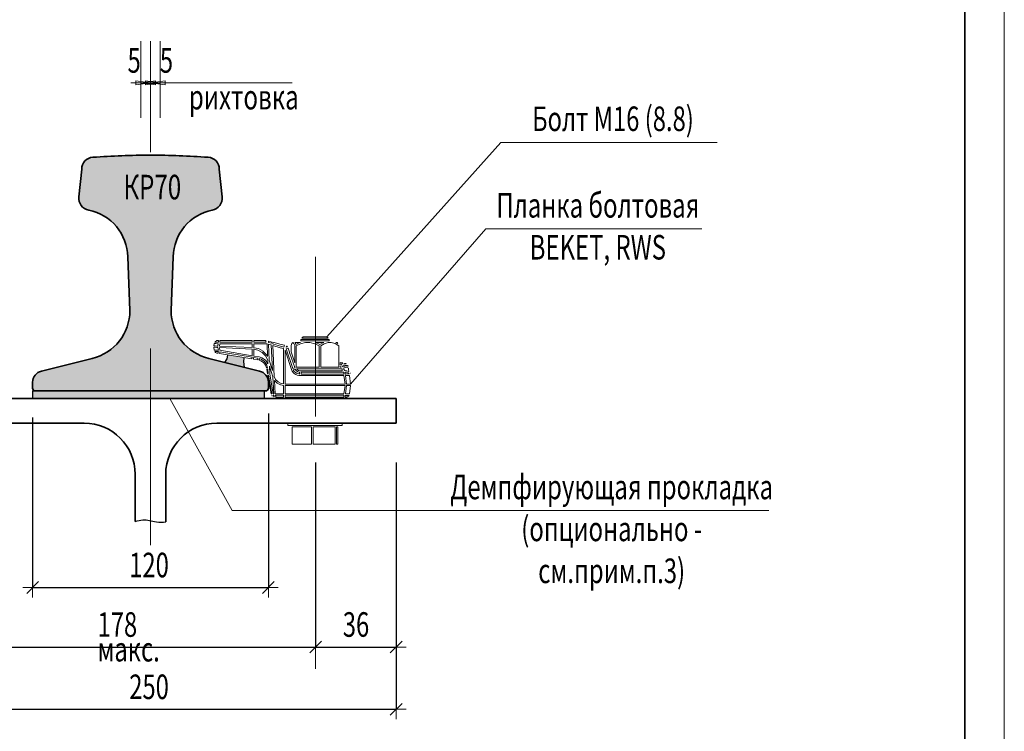
# Model space of a CAD drawing. Units: metres. Extents: x -23.2 to -5, y -11.7 to 13.5.
# Drawn here: x -22 to -21.5, y -10.2 to -9.9 of the extents above; entities that cross this region are included whole.
import ezdxf

# ---------------------------------------------------------------- set-up
doc = ezdxf.new("R2010")
doc.units = ezdxf.units.M
doc.header["$PDMODE"] = 65
doc.linetypes.add('______5', pattern=[0.10999999999999999, 0.08, -0.01, 0.01, -0.01])
doc.layers.add('Standard', color=7, linetype='Continuous', lineweight=25)
doc.layers.add('Заливка', color=7, linetype='Continuous', lineweight=13)
doc.styles.add('ARIAL', font='arial.ttf')
doc.dimstyles.new('__________34', dxfattribs={"dimtxt": 0.0125, "dimasz": 0.01, "dimexe": 0, "dimexo": 1e-06, "dimgap": 0.00625, "dimtad": 2, "dimdec": 0, "dimlfac": 1000, "dimrnd": 0.1, "dimzin": 12, "dimdsep": 46, "dimtxsty": 'ARIAL', "dimblk1": 'ALL_ML_PFEIL', "dimblk2": 'ALL_ML_PFEIL', "dimsah": 1, "dimcen": 0, "dimse1": 1, "dimse2": 1, "dimclrd": 7, "dimclre": 7, "dimclrt": 7, "dimadec": 0, "dimazin": 0, "dimtfac": 1, "dimtdec": 0, "dimtix": 1, "dimtmove": 2, "dimatfit": 3, "dimfxl": 0, "dimtvp": 1.2, "dimtzin": 0, "dimlwd": 0, "dimlwe": 13, "dimarcsym": 0})
doc.dimstyles.new('__________40', dxfattribs={"dimtxt": 0.0125, "dimasz": 0.01, "dimexe": 0, "dimexo": 0, "dimgap": 0.00625, "dimtad": 2, "dimdec": 0, "dimlfac": 1000, "dimrnd": 1, "dimzin": 12, "dimdsep": 46, "dimtxsty": 'ARIAL', "dimblk1": 'ALL_ML_STRICH', "dimblk2": 'ALL_ML_STRICH', "dimsah": 1, "dimcen": 0, "dimclrd": 7, "dimclre": 7, "dimclrt": 7, "dimadec": 0, "dimazin": 0, "dimtfac": 1, "dimtdec": 0, "dimtix": 1, "dimtmove": 2, "dimatfit": 3, "dimfxl": 0, "dimtzin": 0, "dimlwd": 0, "dimlwe": 13, "dimarcsym": 0})

# ---------------------------------------------------------------- blocks, each defined once
blk = doc.blocks.new('СЛОЖНЫЙ_ОБЪЕКТ_2361')
at = {"layer": 'Standard', "color": 7, "linetype": 'Continuous', "lineweight": 13}
blk.add_line((-21.48769303010489, -9.297504120089593), (-21.48769303010489, -10.48550412008959), dxfattribs=at)
at = {"layer": 'Standard', "color": 7, "linetype": 'Continuous', "lineweight": 35}
blk.add_lwpolyline([(-22.24769303010488, -10.46550412008959), (-23.08769303010489, -10.46550412008959), (-23.08769303010489, -9.317504120089641), (-21.50769303010489, -9.317504120089641), (-21.50769303010489, -10.24550412008959), (-22.24769303010488, -10.24550412008959), (-22.24769303010488, -10.46550412008959)], close=True, dxfattribs=at)
blk = doc.blocks.new('ALL_ML_PFEIL')
at = {"color": 0, "linetype": 'ByBlock', "lineweight": -2}
for p, q in [((-1, 0), (0, 0)), ((0, 0), (-0.75, 0.1)), ((-0.75, -0.1), (-0.75, 0.1)), ((0, 0), (-0.75, -0.1)), ((0, -0.5), (0, 0.5))]:
    blk.add_line(p, q, dxfattribs=at)
blk = doc.blocks.new('*D165')
at = {"layer": 'DEFPOINTS', "color": 7, "linetype": 'Continuous', "lineweight": 13, "transparency": 16777216}
for p in [(-21.92709810645994, -9.891923244721621), (-21.92709810645994, -9.893140067879234), (-21.92209810645994, -9.891314833142813)]:
    blk.add_point(p, dxfattribs=at)
at = {"layer": 'Standard', "color": 7, "linetype": 'Continuous', "lineweight": -2, "transparency": 16777216}
blk.add_line((-21.92709810645994, -9.891923244721621), (-21.92209810645994, -9.891923244721621), dxfattribs=at)
at = {"layer": 'Standard', "color": 7, "linetype": 'Continuous', "lineweight": 13, "transparency": 16777216, "xscale": 0.01, "yscale": 0.01, "zscale": 0.01}
blk.add_blockref('ALL_ML_PFEIL', (-21.92209810645994, -9.891923244721621), dxfattribs=at)
at = {"layer": 'Standard', "color": 7, "linetype": 'Continuous', "lineweight": 13, "transparency": 16777216, "xscale": 0.01, "yscale": 0.01, "zscale": 0.01, "rotation": 180}
blk.add_blockref('ALL_ML_PFEIL', (-21.92709810645994, -9.891923244721621), dxfattribs=at)
at = {"layer": 'Standard', "color": 7, "linetype": 'Continuous', "lineweight": 13, "transparency": 16777216, "insert": (-21.93041069172597, -9.880460079646586), "char_height": 0.0125, "width": 0.008928571428571428, "attachment_point": 5, "style": 'ARIAL'}
blk.add_mtext('\\W0.71;\\A1;{5}', dxfattribs=at)
blk = doc.blocks.new('*D166')
at = {"layer": 'DEFPOINTS', "color": 7, "linetype": 'Continuous', "lineweight": 13, "transparency": 16777216}
for p in [(-21.92209810645994, -9.891314833142813), (-21.92209810645994, -9.891923244721621), (-21.91709810645994, -9.890176235106814)]:
    blk.add_point(p, dxfattribs=at)
at = {"layer": 'Standard', "color": 7, "linetype": 'Continuous', "lineweight": -2, "transparency": 16777216}
blk.add_line((-21.92209810645994, -9.891923244721621), (-21.91709810645994, -9.891923244721621), dxfattribs=at)
at = {"layer": 'Standard', "color": 7, "linetype": 'Continuous', "lineweight": 13, "transparency": 16777216, "xscale": 0.01, "yscale": 0.01, "zscale": 0.01}
blk.add_blockref('ALL_ML_PFEIL', (-21.91709810645994, -9.891923244721621), dxfattribs=at)
at = {"layer": 'Standard', "color": 7, "linetype": 'Continuous', "lineweight": 13, "transparency": 16777216, "xscale": 0.01, "yscale": 0.01, "zscale": 0.01, "rotation": 180}
blk.add_blockref('ALL_ML_PFEIL', (-21.92209810645994, -9.891923244721621), dxfattribs=at)
at = {"layer": 'Standard', "color": 7, "linetype": 'Continuous', "lineweight": 13, "transparency": 16777216, "insert": (-21.91397310645994, -9.880460079646586), "char_height": 0.0125, "width": 0.008928571428571428, "attachment_point": 5, "style": 'ARIAL'}
blk.add_mtext('\\W0.71;\\A1;{5}', dxfattribs=at)
blk = doc.blocks.new('СЛОЖНЫЙ_ОБЪЕКТ_2403')
at = {"layer": 'Заливка', "linetype": 'Continuous', "lineweight": 13, "true_color": 0x006e6e}
blk.add_hatch(color=126, dxfattribs=at).paths.add_polyline_path([(-21.90851823328813, -9.971072942902383), (-21.9061987766139, -9.966901658833953), (-21.90312887922975, -9.96324717937801), (-21.89942043025071, -9.96024270001996), (-21.89520859219932, -9.957997725571994), (-21.89064687471231, -9.956594079031051), (-21.88939127694558, -9.956239939273713), (-21.88824190356379, -9.955622783257141), (-21.88725309249362, -9.95477178773008), (-21.88647159089687, -9.953727184468633), (-21.88593434514546, -9.952538358273534), (-21.88566675413998, -9.951261512247832), (-21.88568146854788, -9.949957010731634), (-21.88709810645994, -9.9357906316112), (-21.88723080287462, -9.934487446600379), (-21.88764314878424, -9.933244116249377), (-21.88831549018477, -9.932119902501006), (-21.88921578067955, -9.93116838973918), (-21.89030110893469, -9.930434930749529), (-21.89151974399957, -9.929954485029876), (-21.89281360100443, -9.92974995248509), (-21.92209810646, -9.928676534377331), (-21.95138261191546, -9.92974995248509), (-21.95267646892031, -9.929954485029874), (-21.9538951039852, -9.930434930749529), (-21.95498043224034, -9.93116838973918), (-21.95588072273511, -9.932119902501006), (-21.95655306413564, -9.933244116249378), (-21.95696541004526, -9.93448744660038), (-21.95709810645974, -9.935790631609207), (-21.958514744372, -9.949957010731634), (-21.95852945877991, -9.951261512247825), (-21.95826186777444, -9.952538358273523), (-21.95772462202304, -9.953727184468622), (-21.95694312042629, -9.954771787730067), (-21.95595430935613, -9.95562278325713), (-21.95480493597434, -9.956239939273702), (-21.95354933820766, -9.956594079031031), (-21.94898762072054, -9.957997725572078), (-21.9447757826691, -9.960242700020144), (-21.94106733369002, -9.963247179378309), (-21.93799743630586, -9.966901658834367), (-21.93567797963164, -9.97107294290291), (-21.93419350133172, -9.97560900002569), (-21.93359810645994, -9.980344503693802), (-21.93259810645994, -10.00778269356312), (-21.93304966477831, -10.01251281100386), (-21.9343880273402, -10.01707205453443), (-21.9365648462458, -10.02129572300749), (-21.93950148464037, -10.0250312378124), (-21.94309185744428, -10.02814365472647), (-21.9472062636411, -10.0305205387299), (-21.95169607168334, -10.03207602568319), (-21.97755664515975, -10.03853774177266), (-21.97876726742255, -10.03898334623505), (-21.97985465626169, -10.03967743204573), (-21.9807685450258, -10.04058791374621), (-21.9814666874399, -10.04167270255961), (-21.98191681052118, -10.04288165202579), (-21.98209810645995, -10.04415887611837), (-21.98209810645994, -10.04717653437733), (-21.98059810645994, -10.04867653437733), (-21.86359810645994, -10.04867653437733), (-21.86209810645994, -10.04717653437733), (-21.86209810645994, -10.04415887611798), (-21.86227940239874, -10.04288165202547), (-21.86272952548003, -10.04167270255937), (-21.86342766789414, -10.04058791374603), (-21.86434155665823, -10.03967743204562), (-21.86542894549734, -10.038983346235), (-21.86663956776009, -10.03853774177266), (-21.89250014123635, -10.03207602568323), (-21.89698994927864, -10.03052053872997), (-21.90110435547549, -10.02814365472655), (-21.90469472827944, -10.02503123781248), (-21.90763136667403, -10.02129572300756), (-21.90980818557966, -10.01707205453448), (-21.91114654814157, -10.01251281100389), (-21.91159810645994, -10.00778269356312), (-21.91059818010609, -9.980345089441668), (-21.91000271158808, -9.97560900002505)])
at = {"layer": 'Standard', "color": 7, "linetype": 'Continuous', "lineweight": 35}
for p, q in [((-21.95709810645994, -9.9357906316112), (-21.958514744372, -9.949957010731634)), ((-21.88568146854788, -9.949957010731634), (-21.88709810645994, -9.9357906316112)), ((-21.93359810645994, -9.980344503693802), (-21.93259810645994, -10.00778269356312)), ((-21.91159810645994, -10.00778269356312), (-21.91059787883366, -9.980336822639119)), ((-21.95169607168334, -10.03207602568319), (-21.97755664515975, -10.03853774177266)), ((-21.86663956776008, -10.03853774177266), (-21.89250014123635, -10.03207602568323)), ((-21.98209810645995, -10.04415887611837), (-21.98209810645994, -10.04717653437733)), ((-21.98059810645994, -10.04867653437733), (-21.86359810645994, -10.04867653437733)), ((-21.86209810645994, -10.04717653437733), (-21.86209810645994, -10.04415887611798))]:
    blk.add_line(p, q, dxfattribs=at)
for centre, radius, start, end in [((-21.9220981064602, -10.32867653437146), 0.3999999999941283, 89.99999999997151, 94.19845267092907), ((-21.92209810645974, -10.32867653437305), 0.3999999999957145, 85.80154732908045, 90.00000000003766), ((-21.95109829384544, -9.935743212302174), 0.006000000000002316, 92.71605469060843, 180.4528257598437), ((-21.89309791907445, -9.935743212302174), 0.006000000000000425, 359.547174240174, 87.28394530942465), ((-21.95255804346267, -9.950676534377331), 0.005999999999999433, 173.1124793567549, 260.4902295784116), ((-21.89163816945727, -9.950676534377296), 0.006000000000046762, 279.5097704215825, 6.88752064281775), ((-21.95858724945925, -9.981081207287449), 0.02500000000050031, 1.688644722004866, 78.37434907479977), ((-21.88560896346112, -9.981081207287033), 0.024999999999999, 101.6256509244066, 178.3113552772116), ((-21.95759810645994, -10.00778269356312), 0.02500000000000182, 283.6553756413094, 0), ((-21.88659810645994, -10.00778269356312), 0.02500000000000029, 180, 256.344624359127), ((-21.97610143140937, -10.0443585967737), 0.006000000000203481, 104.0362434691319, 178.0924558545954), ((-21.86809478151027, -10.0443585967735), 0.005999999999955661, 1.907544147281916, 75.96375653230803), ((-21.98059810645994, -10.04717653437733), 0.0015, 180, 270), ((-21.86359810645994, -10.04717653437733), 0.0015, 270, 0)]:
    blk.add_arc(centre, radius, start, end, dxfattribs=at)
at = {"layer": 'Standard', "color": 7, "linetype": 'Continuous', "lineweight": 25, "insert": (-21.92116294017555, -9.944909348948125), "char_height": 0.0125, "width": 0.03408502110423075, "attachment_point": 5, "style": 'ARIAL'}
blk.add_mtext('\\W0.72;КР70', dxfattribs=at)
blk = doc.blocks.new('СЛОЖНЫЙ_ОБЪЕКТ_2404')
at = {"layer": 'Standard', "color": 220, "linetype": 'Continuous', "lineweight": 13}
blk.add_lwpolyline([(-21.60751630071714, -10.10953224850784), (-21.88051101169181, -10.10953377974494), (-21.91226225505634, -10.05254525573891)], dxfattribs=at)
at = {"layer": 'Standard', "color": 220, "linetype": 'Continuous', "lineweight": 13, "insert": (-21.68745644080352, -10.09125384616473), "char_height": 0.0125, "width": 0.1683162770778613, "attachment_point": 2, "rotation": 0.0029120624561151586, "line_spacing_factor": 1.024096385542169, "style": 'ARIAL'}
blk.add_mtext('{\\fArial|i0|b0;\\H0.012500;\\W0.714286;\\C220;Демпфирующая прокладка}\\P{\\fArial|i0|b0;\\H0.012500;\\W0.714286;\\C220;(опционально - см.прим.п.3)}\\P', dxfattribs=at)
blk = doc.blocks.new('СЛОЖНЫЙ_ОБЪЕКТ_2405')
at = {"layer": 'Standard', "color": 220, "linetype": 'Continuous', "lineweight": 35}
for p, q in [((-21.79709810645994, -10.05254525573891), (-22.04709810645994, -10.05254525573891)), ((-22.04709810645994, -10.05254525573891), (-22.04709810645994, -10.06504525573891)), ((-21.79709810645994, -10.06504525573891), (-21.79709810645994, -10.05254525573891)), ((-21.95584810645994, -10.06504525573891), (-22.04709810645994, -10.06504525573891)), ((-21.79709810645994, -10.06504525573891), (-21.88834810645994, -10.06504525573891)), ((-21.92984810645994, -10.09104525573891), (-21.92984810645994, -10.11508680376313)), ((-21.91434810645994, -10.09104525573891), (-21.91434810645994, -10.11524022082684))]:
    blk.add_line(p, q, dxfattribs=at)
for centre, start, end in [((-21.95584810645994, -10.09104525573891), 0, 90), ((-21.88834810645994, -10.09104525573891), 90, 180)]:
    blk.add_arc(centre, 0.026, start, end, dxfattribs=at)
blk = doc.blocks.new('ALL_ML_STRICH')
at = {"color": 0, "linetype": 'ByBlock', "lineweight": -2}
for p, q in [((-1, 0), (0.5, 0)), ((-0.3, -0.3), (0.3, 0.3)), ((0, -0.5), (0, 0.5))]:
    blk.add_line(p, q, dxfattribs=at)
blk = doc.blocks.new('*D170')
at = {"layer": 'DEFPOINTS', "color": 7, "linetype": 'Continuous', "lineweight": 13, "transparency": 16777216}
for p in [(-22.04709810645994, -10.06504525573891), (-21.79709810645994, -10.06504525573891), (-22.04709810645994, -10.21067336048746)]:
    blk.add_point(p, dxfattribs=at)
at = {"layer": 'Standard', "color": 7, "linetype": 'Continuous', "lineweight": -2, "transparency": 16777216}
for p, q in [((-22.04709810645994, -10.08504525573891), (-22.04709810645994, -10.21067336048746)), ((-21.79709810645994, -10.08504525573891), (-21.79709810645994, -10.21067336048746)), ((-22.04709810645994, -10.21067336048746), (-21.79709810645994, -10.21067336048746))]:
    blk.add_line(p, q, dxfattribs=at)
at = {"layer": 'Standard', "color": 7, "linetype": 'Continuous', "lineweight": 13, "transparency": 16777216, "xscale": 0.01, "yscale": 0.01, "zscale": 0.01, "rotation": 180}
blk.add_blockref('ALL_ML_STRICH', (-22.04709810645994, -10.21067336048746), dxfattribs=at)
at = {"layer": 'Standard', "color": 7, "linetype": 'Continuous', "lineweight": 13, "transparency": 16777216, "xscale": 0.01, "yscale": 0.01, "zscale": 0.01}
blk.add_blockref('ALL_ML_STRICH', (-21.79709810645994, -10.21067336048746), dxfattribs=at)
at = {"layer": 'Standard', "color": 7, "linetype": 'Continuous', "lineweight": 13, "transparency": 16777216, "insert": (-21.92283017623192, -10.19921019541243), "char_height": 0.0125, "width": 0.02678571428571428, "attachment_point": 5, "style": 'ARIAL'}
blk.add_mtext('\\W0.71;\\A1;{250}', dxfattribs=at)
blk = doc.blocks.new('*D172')
at = {"layer": 'DEFPOINTS', "color": 7, "linetype": 'Continuous', "lineweight": 13, "transparency": 16777216}
for p in [(-21.98209810645994, -10.04211857708006), (-21.86209810645994, -10.04015887611798), (-21.98209810645994, -10.14869701302359)]:
    blk.add_point(p, dxfattribs=at)
at = {"layer": 'Standard', "color": 7, "linetype": 'Continuous', "lineweight": -2, "transparency": 16777216}
for p, q in [((-21.98209810645994, -10.06211857708005), (-21.98209810645994, -10.14869701302359)), ((-21.86209810645994, -10.06015887611798), (-21.86209810645994, -10.14869701302359)), ((-21.98209810645994, -10.14869701302359), (-21.86209810645994, -10.14869701302359))]:
    blk.add_line(p, q, dxfattribs=at)
at = {"layer": 'Standard', "color": 7, "linetype": 'Continuous', "lineweight": 13, "transparency": 16777216, "xscale": 0.01, "yscale": 0.01, "zscale": 0.01, "rotation": 180}
blk.add_blockref('ALL_ML_STRICH', (-21.98209810645994, -10.14869701302359), dxfattribs=at)
at = {"layer": 'Standard', "color": 7, "linetype": 'Continuous', "lineweight": 13, "transparency": 16777216, "xscale": 0.01, "yscale": 0.01, "zscale": 0.01}
blk.add_blockref('ALL_ML_STRICH', (-21.86209810645994, -10.14869701302359), dxfattribs=at)
at = {"layer": 'Standard', "color": 7, "linetype": 'Continuous', "lineweight": 13, "transparency": 16777216, "insert": (-21.92283017623192, -10.13723384794856), "char_height": 0.0125, "width": 0.02678571428571428, "attachment_point": 5, "style": 'ARIAL'}
blk.add_mtext('\\W0.71;\\A1;{120}', dxfattribs=at)
blk = doc.blocks.new('СЛОЖНЫЙ_ОБЪЕКТ_2415')
at = {"layer": 'Standard', "color": 220, "linetype": 'Continuous', "lineweight": 13}
blk.add_lwpolyline([(-21.63385470279965, -9.922186271760754), (-21.74384941377432, -9.92218780299786), (-21.83237806058692, -10.0211040731634)], dxfattribs=at)
at = {"layer": 'Standard', "color": 220, "linetype": 'Continuous', "lineweight": 25, "insert": (-21.68679452522929, -9.910157869409579), "char_height": 0.0125, "width": 0.08955279234366184, "attachment_point": 5, "rotation": 0.0029120624561151586, "style": 'ARIAL'}
blk.add_mtext('\\W0.71;Болт\\~М16\\~(8.8)', dxfattribs=at)
blk = doc.blocks.new('СЛОЖНЫЙ_ОБЪЕКТ_2417')
at = {"layer": 'Standard', "color": 7, "linetype": 'Continuous', "lineweight": 13}
for points in [[(-21.88939418684443, -10.02377572149467), (-21.88875457415898, -10.02377572149467), (-21.88817683189925, -10.02388311316626), (-21.88751971241228, -10.023876096198), (-21.88754423618207, -10.02301938492605), (-21.88839042200162, -10.02301938492605), (-21.88858650530248, -10.02308478164546), (-21.88914909162315, -10.02346059906731), (-21.88939418684443, -10.02377572149467)], [(-21.88676339365322, -10.023876096198), (-21.87028765903764, -10.023876096198), (-21.87028765903764, -10.02301940273561), (-21.88676339365322, -10.02301940273561), (-21.88676339365322, -10.023876096198)], [(-21.86953130465945, -10.023876096198), (-21.86327879412995, -10.023876096198), (-21.86331498316422, -10.02376987995764), (-21.86333485863777, -10.02368938072787), (-21.86333485863777, -10.02343726853833), (-21.86339555363226, -10.02331470311812), (-21.86343523334109, -10.0232049962032), (-21.86344221469022, -10.02301938492605), (-21.86953130465945, -10.02301938492605), (-21.86953130465945, -10.023876096198)], [(-21.86207429769006, -10.02405704136936), (-21.86061416276693, -10.0244048265373), (-21.86061416276693, -10.02394028186705), (-21.86077523246475, -10.02361700265932), (-21.86078809097003, -10.02358900602454), (-21.86208362990165, -10.02326686662892), (-21.86207429769006, -10.02405704136936)], [(-21.8595928911226, -10.02480750078182), (-21.8558941652291, -10.02590695641259), (-21.85423559614267, -10.02632134935031), (-21.85416439350535, -10.02610774143837), (-21.85416439350535, -10.02586613689165), (-21.85415039518796, -10.02575058843971), (-21.85399050092138, -10.02542844904409), (-21.85568757428543, -10.02502577479956), (-21.85985786181744, -10.02385045042568), (-21.85985786181744, -10.02385159023778), (-21.85985786181744, -10.02455656402351), (-21.85986370335446, -10.02463129295452), (-21.8595928911226, -10.02480750078182)], [(-21.85058705760082, -10.02880507116109), (-21.84872307300194, -10.03434676636783), (-21.84872307300194, -10.02553933139023), (-21.84916777781777, -10.02446787239425), (-21.84964863604874, -10.02398815397538), (-21.8501388264913, -10.02456123012931), (-21.85058705760082, -10.02554513730813), (-21.85058705760082, -10.02880507116109)], [(-21.8486413627218, -10.02392745898089), (-21.84858184315855, -10.02398580311291), (-21.8485187973016, -10.02406288290638), (-21.84814650617344, -10.02495692302471), (-21.84608408741124, -10.02401152012349), (-21.84576080820352, -10.02392745898089), (-21.8486413627218, -10.02392745898089)], [(-21.84796673643331, -10.03657374550241), (-21.83622734853541, -10.03657374550241), (-21.83622734853541, -10.02570157651928), (-21.83853133622519, -10.02459389286989), (-21.84107347340627, -10.02401736166052), (-21.84209706029393, -10.02392863441212), (-21.84317087015237, -10.02402548282175), (-21.84583083540959, -10.02472112439589), (-21.84796673643331, -10.02570506719384), (-21.84796673643331, -10.03657374550241)], [(-21.84209004332567, -10.02317112241226), (-21.83118870227652, -10.02317112241226), (-21.83121324385587, -10.02251637159732), (-21.84564875042614, -10.02251637159732), (-21.84564875042614, -10.02317112241226), (-21.84210407726219, -10.02317112241226), (-21.84209706029393, -10.02317112241226), (-21.84209472130451, -10.02317112241226), (-21.84209238231508, -10.02317112241226), (-21.84209004332567, -10.02317112241226)], [(-21.84511535398104, -10.0217600350287), (-21.83172327415285, -10.0217600350287), (-21.83237806058692, -10.0211040731634), (-21.84445942773486, -10.0211040731634), (-21.84511535398104, -10.0217600350287)], [(-21.83819637394341, -10.02392745898089), (-21.83586674048131, -10.02503628244238), (-21.83412411025227, -10.02402783368422), (-21.83382419719266, -10.02392745898089), (-21.83819637394341, -10.02392745898089)], [(-21.83547104758592, -10.03657374550241), (-21.82635194523639, -10.03657374550241), (-21.82635194523639, -10.03574969697104), (-21.82635194523639, -10.03573455884154), (-21.82635194523639, -10.03373401050506), (-21.82635194523639, -10.03372115199977), (-21.82635194523639, -10.02567707055906), (-21.8281832670947, -10.02457757930916), (-21.83011375260597, -10.02401152012349), (-21.83090976888343, -10.02392863441212), (-21.83177695217908, -10.02402548282175), (-21.83381482936193, -10.02471296761553), (-21.83547104758592, -10.0256793858024), (-21.83547104758592, -10.03657374550241)], [(-21.82782144799024, -10.02392745898089), (-21.82681648990664, -10.02452386566381), (-21.82682119163156, -10.02451104277765), (-21.82718415054812, -10.02392745898089), (-21.82782144799024, -10.02392745898089)], [(-21.88939885295023, -10.02790632931784), (-21.88757807435387, -10.02790632931784), (-21.88777182460182, -10.02654660471717), (-21.88835074229279, -10.02654660471717), (-21.88920394508061, -10.02644387915139), (-21.88983071707033, -10.02644623001385), (-21.88963228290702, -10.02782932076263), (-21.88939885295023, -10.02790632931784)], [(-21.88982020942751, -10.02569103325732), (-21.88915724840351, -10.02569103325732), (-21.88830404561569, -10.02579375882311), (-21.88776715849603, -10.02579140796065), (-21.8875839158909, -10.02463129295452), (-21.88825036758946, -10.02463129295452), (-21.88882810984919, -10.02452386566381), (-21.88962645917956, -10.02453088263207), (-21.88982020942751, -10.02569103325732)], [(-21.8882900472983, -10.02941782702386), (-21.88794806804826, -10.02941782702386), (-21.88783134416508, -10.02943182534125), (-21.88772163725017, -10.02948667879871), (-21.88771346266024, -10.0294108100556), (-21.88762008711561, -10.02912952580005), (-21.88762008711561, -10.0288902721158), (-21.88761426338815, -10.02880856183566), (-21.88756523365815, -10.02866266588647), (-21.88932531726002, -10.02866266588647), (-21.88916775604634, -10.0289323026871), (-21.88894716678527, -10.02907933844839), (-21.88875574959021, -10.02926377429431), (-21.8882900472983, -10.02941782702386)], [(-21.88700499819994, -10.02581010800296), (-21.87028764122807, -10.02657926745775), (-21.87028764122807, -10.02463129295452), (-21.88681942254192, -10.02463129295452), (-21.88700499819994, -10.02581010800296)], [(-21.88680658184619, -10.02795769210074), (-21.87028764122807, -10.03076006263258), (-21.87028764122807, -10.02733556840725), (-21.88700499819994, -10.02656762000282), (-21.88680658184619, -10.02795769210074)], [(-21.8869653184911, -10.02959524590153), (-21.87051759831986, -10.03238475792809), (-21.87048960168508, -10.03232758922729), (-21.87048960168508, -10.03211515674659), (-21.87048254909769, -10.03203344646645), (-21.8703880159314, -10.03175098677966), (-21.8703880159314, -10.03150938223295), (-21.88679023266634, -10.02872802698675), (-21.88686494378778, -10.02895096711028), (-21.88686494378778, -10.02919139622577), (-21.88687076751524, -10.02927310650591), (-21.8869653184911, -10.02959524590153)], [(-21.86953130465945, -10.02666329298122), (-21.86721919580843, -10.02710799779705), (-21.86713980077162, -10.0271290130827), (-21.86478562573017, -10.02845956561736), (-21.86472379092358, -10.02850159618866), (-21.86288313685368, -10.03044376477399), (-21.86283412493325, -10.03050445976847), (-21.86251312534973, -10.03117438433204), (-21.86281428507883, -10.02472814136415), (-21.862856280031, -10.02471998458379), (-21.86297182848295, -10.0246686218009), (-21.86953130465945, -10.02463129295452), (-21.86953130465945, -10.02666329298122)], [(-21.86167393868887, -10.03295669426991), (-21.86005743579285, -10.03832214603022), (-21.86070053915287, -10.02516116310592), (-21.86205214259231, -10.0248390237103), (-21.86167393868887, -10.03295669426991)], [(-21.85567471578014, -10.0448524501407), (-21.85436631834323, -10.04507189958967), (-21.85436631834323, -10.02706831808821), (-21.85609491463575, -10.02663643615854), (-21.85983100499476, -10.02552647288495), (-21.85985786181744, -10.02551714067335), (-21.85989636609504, -10.02550196692473), (-21.85992788902351, -10.02548565336401), (-21.85915637870627, -10.0412914277969), (-21.85841407607416, -10.04287060184654), (-21.85715818123225, -10.04402961265969), (-21.85567471578014, -10.0448524501407)], [(-21.85360998177461, -10.04513957593329), (-21.82308275041009, -10.04513957593329), (-21.82368264776758, -10.04085605519267), (-21.84581801252344, -10.04085605519267), (-21.84584600915822, -10.04085605519267), (-21.84587051511843, -10.04085373994933), (-21.84667935428206, -10.04075218981478), (-21.84744035695648, -10.04053975733407), (-21.84819202741931, -10.04022114423214), (-21.84893546986352, -10.0397986301332), (-21.84899153437133, -10.03976244109893), (-21.84951905366027, -10.03923485057173), (-21.84996960001313, -10.0385719073573), (-21.85030107162035, -10.03781443097657), (-21.85030922840071, -10.03779576655338), (-21.8503127546944, -10.03778522329143), (-21.8503127546944, -10.03778408347933), (-21.85031506993774, -10.0377782419423), (-21.85360998177461, -10.02798454892342), (-21.85360998177461, -10.04513957593329)], [(-21.85310575739552, -10.02632715526821), (-21.85310575739552, -10.02636451973371), (-21.85242065908334, -10.02615557792757), (-21.85270076790766, -10.02587546910325), (-21.85287116981707, -10.02578909271731), (-21.85310575739552, -10.02632715526821)], [(-21.85309642518393, -10.02714066053763), (-21.84971047085533, -10.03720516578836), (-21.84867523651274, -10.03693203831317), (-21.84872307300194, -10.03681531443), (-21.84872307300194, -10.03671729058913), (-21.85114143371245, -10.02952521869545), (-21.85118457439005, -10.02949870950711), (-21.85122351632378, -10.0294668127865), (-21.85125778074246, -10.02943004821112), (-21.85128688887492, -10.02938893545849), (-21.85131036194998, -10.02934399420612), (-21.85132772119649, -10.02929574413154), (-21.85133848784324, -10.02924470491225), (-21.85134218311909, -10.02919139622577), (-21.85134218311909, -10.0289287763934), (-21.85204249079903, -10.02684886863925), (-21.85211251800511, -10.02684886863925), (-21.85309642518393, -10.02714066053763)], [(-21.8630873769349, -10.03687600942448), (-21.86264153230696, -10.03687600942448), (-21.86253649149784, -10.03682350682949), (-21.86300217598019, -10.03519528524029), (-21.86403748156104, -10.0335939560929), (-21.86573687016842, -10.03246180210242), (-21.86671026970441, -10.03218400852144), (-21.86671026970441, -10.03231590615323), (-21.86671728667268, -10.03239644100214), (-21.86681064440774, -10.03268007612016), (-21.86681064440774, -10.03306754099693), (-21.86604148495296, -10.0333768575064), (-21.86467356795279, -10.03421137806147), (-21.86460703142128, -10.03425921455067), (-21.86357293689079, -10.03549993564396), (-21.8635204342958, -10.0355781196304), (-21.8630873769349, -10.03687600942448)], [(-21.86253535168574, -10.03989900483652), (-21.86215835883266, -10.03985811407732), (-21.86238592944285, -10.03759266628427), (-21.86249563635777, -10.03763120618101), (-21.86291348435092, -10.03763120618101), (-21.86253535168574, -10.03989900483652)], [(-21.85961622165159, -10.05007667205762), (-21.85942601550689, -10.05007667205762), (-21.85990569830664, -10.04145132206348), (-21.86154556735076, -10.03600533545427), (-21.86137167476679, -10.04013473222708), (-21.85961622165159, -10.05007667205762)], [(-21.8485187973016, -10.03916717422811), (-21.84785471427506, -10.03954534251243), (-21.84718824476693, -10.03982897763044), (-21.84652879222707, -10.04001455328847), (-21.84620312653775, -10.04005188213484), (-21.84620312653775, -10.03912514365681), (-21.84702599963789, -10.03893023578719), (-21.84710770991803, -10.03890223915241), (-21.84774849803471, -10.0384762343789), (-21.84830989111459, -10.03792531332272), (-21.84839277682596, -10.03781557078867), (-21.84843477177812, -10.03764869517296), (-21.84943506375593, -10.037915945492), (-21.84930783222993, -10.0382135789274), (-21.84893668091388, -10.03875748301532), (-21.8485187973016, -10.03916717422811)], [(-21.84678090441661, -10.0382124391153), (-21.84603625092204, -10.03839801477333), (-21.84586584901264, -10.03838982237384), (-21.84583899218996, -10.0383875071305), (-21.82453700817706, -10.0383875071305), (-21.82453700817706, -10.03785995222243), (-21.82453700817706, -10.03785646154787), (-21.82453700817706, -10.03732887102067), (-21.82465725835393, -10.03732887102067), (-21.82467008124009, -10.03732887102067), (-21.84773446409819, -10.03732887102067), (-21.84770180135761, -10.03746429494617), (-21.8472711304783, -10.03789379039424), (-21.84678090441661, -10.0382124391153)], [(-21.82559564428689, -10.03544739742983), (-21.82503888169369, -10.03558513659866), (-21.82492917477877, -10.03514627331986), (-21.82487781199587, -10.03502021722509), (-21.82426039002731, -10.03442263511094), (-21.82559564428689, -10.03417985513299), (-21.82559564428689, -10.03544739742983)], [(-21.82559564428689, -10.03657374550241), (-21.82508561398991, -10.03657374550241), (-21.82511011995012, -10.03634727908518), (-21.82559564428689, -10.03622588909621), (-21.82559564428689, -10.03657374550241)], [(-21.82437244780469, -10.03615123140346), (-21.82434676641324, -10.03637762658243), (-21.82327181674269, -10.03598781084319), (-21.82260887352825, -10.03587340220334), (-21.82252598781689, -10.03586759628544), (-21.82188053359441, -10.03597377690667), (-21.8214872271806, -10.03612437458078), (-21.82155839419879, -10.03587340220334), (-21.82179882331427, -10.03569252827024), (-21.82274892794041, -10.03552091531048), (-21.82329165659711, -10.03561081799011), (-21.82422306118093, -10.03595279724015), (-21.82437244780469, -10.03615123140346)], [(-21.82326479977442, -10.03470858547229), (-21.82372467833888, -10.0349641883364), (-21.82347256614934, -10.03488016281293), (-21.82281076274701, -10.03476461436098), (-21.82272791265477, -10.03475877282395), (-21.82243961143095, -10.03480660931315), (-21.82270689736911, -10.03470858547229), (-21.82326479977442, -10.03470858547229)], [(-21.86072504511308, -10.0501782578113), (-21.86037020735776, -10.05015022555739), (-21.86204861629861, -10.04064130746863), (-21.86211632826136, -10.04065413035479), (-21.86240576929728, -10.04065413035479), (-21.86072504511308, -10.0501782578113)], [(-21.85866850350704, -10.05007667205762), (-21.85436631834323, -10.05007667205762), (-21.85436631834323, -10.04583753275076), (-21.85586381773186, -10.04558773580455), (-21.85594901868656, -10.04556675613803), (-21.85759939537351, -10.04463770241667), (-21.85898131069107, -10.04337600165685), (-21.85902800736816, -10.04332695411729), (-21.85866850350704, -10.05007667205762)], [(-21.84544800101949, -10.04010089405527), (-21.82373167749757, -10.04010089405527), (-21.82373167749757, -10.03914380808), (-21.84544800101949, -10.03914380808), (-21.84544800101949, -10.04010089405527)], [(-21.82297532311938, -10.04010089405527), (-21.82274892794041, -10.04010089405527), (-21.82231939687321, -10.04000753632021), (-21.82103668082775, -10.03999937953985), (-21.82104718847057, -10.03998303035999), (-21.82120241663135, -10.03983944965414), (-21.82140551690047, -10.03954416708119), (-21.82160626630711, -10.03940995420606), (-21.82240691307124, -10.0391426682679), (-21.82297532311938, -10.0391426682679), (-21.82297532311938, -10.04010089405527)], [(-21.82231939687321, -10.04513957593329), (-21.8202605044047, -10.04513957593329), (-21.82087443569871, -10.04075450505811), (-21.82224470356133, -10.04075450505811), (-21.82267419900941, -10.04084903822441), (-21.82291932984982, -10.04085138908687), (-21.82231939687321, -10.04513957593329)], [(-21.82025466286768, -10.0396725384193), (-21.82024533065608, -10.0396725384193), (-21.82025466286768, -10.0396725384193)], [(-21.85360998177461, -10.05007667205762), (-21.82368150795548, -10.05007667205762), (-21.8230838902222, -10.04589470145155), (-21.85360998177461, -10.04589470145155), (-21.85360998177461, -10.05007667205762)], [(-21.82292752224931, -10.05014206877703), (-21.82268588208347, -10.05018288829797), (-21.82087443569871, -10.0501782578113), (-21.82026285526717, -10.04589470145155), (-21.82232057230444, -10.04589470145155), (-21.82292752224931, -10.05014206877703)], [(-21.86043674388927, -10.05093338332957), (-21.86018933342465, -10.05128473041033), (-21.86019164866799, -10.0512788888733), (-21.8602103487103, -10.05120066926773), (-21.8602103487103, -10.05091236804392), (-21.86029319880254, -10.05093338332957), (-21.86043674388927, -10.05093338332957)], [(-21.859194918603, -10.05169085971029), (-21.85912952188359, -10.05170140297225), (-21.85910266506091, -10.05167921225537), (-21.85910266506091, -10.05152280866335), (-21.85918323552895, -10.0512788888733), (-21.85920303976424, -10.05120066926773), (-21.85920303976424, -10.0510150936097), (-21.85929408225597, -10.05092287568674), (-21.85934312979553, -10.05086570698595), (-21.85945401214168, -10.05083186881414), (-21.85945401214168, -10.05109911913318), (-21.859194918603, -10.05169085971029)], [(-21.85823897243984, -10.05179009460151), (-21.85436631834323, -10.05179009460151), (-21.85436631834323, -10.05083186881414), (-21.85844673881474, -10.05085751458646), (-21.85844673881474, -10.05109911913318), (-21.85836620396583, -10.05134307454235), (-21.85834636411142, -10.0514212585288), (-21.85834636411142, -10.05157417144625), (-21.85823897243984, -10.05179009460151)], [(-21.85360998177461, -10.05179009460151), (-21.82373165968801, -10.05179009460151), (-21.82373165968801, -10.05083300862624), (-21.85360998177461, -10.05083300862624), (-21.85360998177461, -10.05179009460151)], [(-21.82297532311938, -10.05179009460151), (-21.82240691307124, -10.05179009460151), (-21.82216185346909, -10.05170955975261), (-21.82208363386352, -10.05168971989819), (-21.82185602763419, -10.05168971989819), (-21.82134596171808, -10.05134891607938), (-21.82120241663135, -10.0511948277307), (-21.82103668082775, -10.05093338332957), (-21.82297532311938, -10.05089719429529), (-21.82297532311938, -10.05179009460151)], [(-21.82647803695029, -10.06620309112083), (-21.82453700817706, -10.06620309112083), (-21.82453700817706, -10.06504525573891), (-21.85230040890647, -10.06504525573891), (-21.85230040890647, -10.06620309112083), (-21.82647803695029, -10.06620309112083)], [(-21.85008283322174, -10.07567578455619), (-21.84015724257106, -10.07567578455619), (-21.84015724257106, -10.0669582166391), (-21.85008283322174, -10.0669582166391), (-21.85008283322174, -10.07567578455619)], [(-21.83940090600243, -10.07567578455619), (-21.82816458486195, -10.07567578455619), (-21.82816458486195, -10.0669582166391), (-21.83940090600243, -10.0669582166391), (-21.83940090600243, -10.07567578455619)], [(-21.82740940591499, -10.07567578455619), (-21.82685499418425, -10.07567578455619), (-21.82685499418425, -10.0669582166391), (-21.82740940591499, -10.0669582166391), (-21.82740940591499, -10.07567578455619)]]:
    blk.add_lwpolyline(points, close=True, dxfattribs=at)
for points in [[(-21.86687718093926, -10.03134948796637), (-21.86547307490482, -10.03175216221089), (-21.86539955702418, -10.03177784360234), (-21.86355309703637, -10.03300802143368), (-21.8634737376187, -10.03307455796519), (-21.86235209127105, -10.03480660931315), (-21.86242443372046, -10.03311423767403), (-21.8634737376187, -10.03091999251829), (-21.86520700001702, -10.02908984609121), (-21.86742226045841, -10.027837477543), (-21.86953130465945, -10.027432452436), (-21.86953130465945, -10.03088964502104), (-21.86692854372215, -10.03133780489231), (-21.86691223016142, -10.03134129556688), (-21.86688651315085, -10.03134713710391)], [(-21.86974608800262, -10.03251430469742), (-21.86756698097636, -10.03287729923311), (-21.86756698097636, -10.03261817007531), (-21.86756113943934, -10.03253767084553), (-21.86746660627304, -10.03225403572752), (-21.86746660627304, -10.03201360661203), (-21.86746660627304, -10.0320124311808), (-21.86963289041313, -10.03163892900228), (-21.86963289041313, -10.03181168177415), (-21.86963873195016, -10.03189221662306), (-21.86973326511646, -10.03217585174107), (-21.86973326511646, -10.03241628085656), (-21.86973789560313, -10.03248281738807)], [(-21.82221784673865, -10.03840969784738), (-21.82132031594577, -10.03870964652612), (-21.82125727008881, -10.03873415248634), (-21.8211043927905, -10.0388357026209), (-21.82130863287171, -10.03771872237904), (-21.82131212354627, -10.03716780132286), (-21.82140900757503, -10.03702190537367), (-21.82164829687841, -10.03686201110709), (-21.82208245843229, -10.03669627530348), (-21.82254347680884, -10.03662859895987), (-21.82308973175923, -10.0367196414516), (-21.8237818826588, -10.03696470105375), (-21.8237818826588, -10.03770123338709), (-21.82338850500673, -10.03809453980089), (-21.82319010646255, -10.03821942046443), (-21.82235441047625, -10.0383875071305), (-21.82231473076741, -10.0383875071305), (-21.82224121288677, -10.03840150544789)]]:
    blk.add_lwpolyline(points, dxfattribs=at)
blk = doc.blocks.new('СЛОЖНЫЙ_ОБЪЕКТ_2418')
at = {"layer": 'Standard', "color": 220, "linetype": 'Continuous', "lineweight": 13}
blk.add_lwpolyline([(-21.64155409804419, -9.966217569775171), (-21.75154880901885, -9.966219101012276), (-21.8202605044047, -10.04513957593329)], dxfattribs=at)
at = {"layer": 'Standard', "color": 220, "linetype": 'Continuous', "lineweight": 13, "insert": (-21.69449423813055, -9.947939167432066), "char_height": 0.0125, "width": 0.1049166736132058, "attachment_point": 2, "rotation": 0.0029120624561151586, "line_spacing_factor": 1.024096385542169, "style": 'ARIAL'}
blk.add_mtext('{\\fArial|i0|b0;\\H0.012500;\\W0.714286;\\C220;Планка болтовая}\\P{\\fArial|i0|b0;\\H0.012500;\\W0.714286;\\C220;BEKET, RWS}\\P', dxfattribs=at)
blk = doc.blocks.new('*D212')
at = {"layer": 'DEFPOINTS', "color": 7, "linetype": 'Continuous', "lineweight": 13, "transparency": 16777216}
for p in [(-22.00609810645994, -10.06504525573891), (-21.83809810645994, -10.06504525573891), (-22.00609810645994, -10.17897493674572)]:
    blk.add_point(p, dxfattribs=at)
at = {"layer": 'Standard', "color": 7, "linetype": 'Continuous', "lineweight": -2, "transparency": 16777216}
for p, q in [((-22.00609810645994, -10.08504525573891), (-22.00609810645994, -10.17897493674572)), ((-21.83809810645994, -10.08504525573891), (-21.83809810645994, -10.17897493674572)), ((-22.00609810645994, -10.17897493674572), (-21.83809810645994, -10.17897493674572))]:
    blk.add_line(p, q, dxfattribs=at)
at = {"layer": 'Standard', "color": 7, "linetype": 'Continuous', "lineweight": 13, "transparency": 16777216, "xscale": 0.01, "yscale": 0.01, "zscale": 0.01, "rotation": 180}
blk.add_blockref('ALL_ML_STRICH', (-22.00609810645994, -10.17897493674572), dxfattribs=at)
at = {"layer": 'Standard', "color": 7, "linetype": 'Continuous', "lineweight": 13, "transparency": 16777216, "xscale": 0.01, "yscale": 0.01, "zscale": 0.01}
blk.add_blockref('ALL_ML_STRICH', (-21.83809810645994, -10.17897493674572), dxfattribs=at)
at = {"layer": 'Standard', "color": 7, "linetype": 'Continuous', "lineweight": 13, "transparency": 16777216, "insert": (-21.94902999108282, -10.16126177167068), "char_height": 0.0125, "width": 0.0006250000000000001, "attachment_point": 1, "line_spacing_factor": 0.6024096385542169, "style": 'ARIAL'}
blk.add_mtext('\\W0.71;178 макс.', dxfattribs=at)
blk = doc.blocks.new('*D213')
at = {"layer": 'DEFPOINTS', "color": 7, "linetype": 'Continuous', "lineweight": 13, "transparency": 16777216}
for p in [(-21.83809810645994, -10.06504525573891), (-21.79709810645994, -10.06504525573891), (-21.83809810645994, -10.17897493674572)]:
    blk.add_point(p, dxfattribs=at)
at = {"layer": 'Standard', "color": 7, "linetype": 'Continuous', "lineweight": -2, "transparency": 16777216}
for p, q in [((-21.83809810645994, -10.08504525573891), (-21.83809810645994, -10.17897493674572)), ((-21.79709810645994, -10.08504525573891), (-21.79709810645994, -10.17897493674572)), ((-21.83809810645994, -10.17897493674572), (-21.79709810645994, -10.17897493674572))]:
    blk.add_line(p, q, dxfattribs=at)
at = {"layer": 'Standard', "color": 7, "linetype": 'Continuous', "lineweight": 13, "transparency": 16777216, "xscale": 0.01, "yscale": 0.01, "zscale": 0.01, "rotation": 180}
blk.add_blockref('ALL_ML_STRICH', (-21.83809810645994, -10.17897493674572), dxfattribs=at)
at = {"layer": 'Standard', "color": 7, "linetype": 'Continuous', "lineweight": 13, "transparency": 16777216, "xscale": 0.01, "yscale": 0.01, "zscale": 0.01}
blk.add_blockref('ALL_ML_STRICH', (-21.79709810645994, -10.17897493674572), dxfattribs=at)
at = {"layer": 'Standard', "color": 7, "linetype": 'Continuous', "lineweight": 13, "transparency": 16777216, "insert": (-21.82424885680101, -10.16125324506768), "char_height": 0.0125, "width": 0.0006250000000000001, "attachment_point": 1, "line_spacing_factor": 0.6024096385542169, "style": 'ARIAL'}
blk.add_mtext('\\W0.71;36', dxfattribs=at)

msp = doc.modelspace()

# ---------------------------------------------------------------- hatches: boundary and pattern name
at = {"layer": 'Заливка', "linetype": 'Continuous', "lineweight": 13, "true_color": 0x000000}
for points in [[(-21.87441762378041, -10.03191071959336), (-21.88279438150748, -10.03037173430655), (-21.88316857526631, -10.03230510834228), (-21.8842806699792, -10.03414953212012), (-21.8741976855793, -10.03666894193082), (-21.8746292001422, -10.03368060850788)], [(-21.98213193165879, -10.05254525573891), (-21.86406428126109, -10.05254525573891), (-21.86406428126109, -10.04867653437733), (-21.98213193165879, -10.04867653437733)]]:
    msp.add_hatch(color=18, dxfattribs=at).paths.add_polyline_path(points)

# ---------------------------------------------------------------- linework, layer by layer
at = {"layer": 'Standard', "color": 7, "linetype": 'Continuous', "lineweight": 13}
for p, q in [((-21.92709810645994, -9.909676235106812), (-21.92709810645994, -9.870676235106814)), ((-21.91709810645994, -9.909676235106812), (-21.91709810645994, -9.870676235106814)), ((-21.92209810645994, -9.891923244721621), (-21.85009810645994, -9.891923244721621))]:
    msp.add_line(p, q, dxfattribs=at)
at = {"layer": 'Standard', "color": 7, "linetype": '______5', "lineweight": 13}
for p, q in [((-21.92209810645994, -10.12707312463153), (-21.92209810645994, -9.870676235106814)), ((-21.83809810645994, -10.06164004193446), (-21.83809810645994, -9.980441597172096)), ((-21.83809810645994, -10.18997958335722), (-21.83809810645994, -9.9885826938325))]:
    msp.add_line(p, q, dxfattribs=at)
at = {"layer": 'Standard', "color": 7, "linetype": 'Continuous', "lineweight": 25}
msp.add_line((-21.98213193165879, -10.04867491948562), (-21.86406428126109, -10.04867491948562), dxfattribs=at)
for points in [[(-21.88427666574318, -10.03413080470636), (-21.8831645710303, -10.03228638092852), (-21.88279438150748, -10.03037173430655)], [(-21.87419368134329, -10.03665021451706), (-21.87462519590618, -10.03366188109412), (-21.87441361954439, -10.0318919921796)]]:
    msp.add_lwpolyline(points, dxfattribs=at)
msp.add_lwpolyline([(-21.98213193165879, -10.05254525573891), (-21.86406428126109, -10.05254525573891), (-21.86406428126109, -10.04867653437733), (-21.98213193165879, -10.04867653437733), (-21.98213193165879, -10.05254525573891)], close=True, dxfattribs=at)
at = {"layer": 'Standard', "color": 220, "linetype": 'Continuous', "lineweight": 25, "start_tangent": (0.9615418243324291, 0.2746585517683077), "end_tangent": (0.9653475483668245, 0.2609676433241511)}
msp.add_spline([(-21.92984810645994, -10.11508680376313), (-21.9259859267595, -10.11426443940754), (-21.91910717236232, -10.11524022082684), (-21.91434810645994, -10.11524022082684)], degree=3, dxfattribs=at)

# ---------------------------------------------------------------- block references
at = {"layer": 'Standard', "color": 7, "linetype": 'Continuous', "lineweight": 13}
for name in ['СЛОЖНЫЙ_ОБЪЕКТ_2361', 'СЛОЖНЫЙ_ОБЪЕКТ_2417']:
    msp.add_blockref(name, (0, 0), dxfattribs=at)
at = {"layer": 'Standard', "color": 220, "linetype": 'Continuous', "lineweight": 25}
msp.add_blockref('СЛОЖНЫЙ_ОБЪЕКТ_2415', (0, 0), dxfattribs=at)
at = {"layer": 'Standard', "color": 7, "linetype": 'Continuous', "lineweight": 35}
msp.add_blockref('СЛОЖНЫЙ_ОБЪЕКТ_2403', (0, 0), dxfattribs=at)
at = {"layer": 'Standard', "color": 220, "linetype": 'Continuous', "lineweight": 13}
for name in ['СЛОЖНЫЙ_ОБЪЕКТ_2418', 'СЛОЖНЫЙ_ОБЪЕКТ_2404']:
    msp.add_blockref(name, (0, 0), dxfattribs=at)
at = {"layer": 'Standard', "color": 220, "linetype": 'Continuous', "lineweight": 35}
msp.add_blockref('СЛОЖНЫЙ_ОБЪЕКТ_2405', (0, 0), dxfattribs=at)

# ---------------------------------------------------------------- texts
at = {"layer": 'Standard', "color": 7, "linetype": 'Continuous', "lineweight": 25, "insert": (-21.87462971388517, -9.899138294393072), "char_height": 0.0125, "width": 0.05656323416439976, "attachment_point": 5, "style": 'ARIAL'}
msp.add_mtext('\\W0.72;рихтовка', dxfattribs=at)

# ---------------------------------------------------------------- dimensions: what is measured, and where the dimension line sits
at = {"layer": 'Standard', "color": 7, "linetype": 'Continuous', "lineweight": 13}
for base, p1, p2, dimstyle, picture, middle in [((-21.92209810645994, -9.891923244721621), (-21.92709810645994, -9.893139067879234), (-21.92209810645994, -9.891315833142814), '__________34', '*D165', (-21.93041069172597, -9.880460079646586)), ((-21.91709810645994, -9.891923244721621), (-21.92209810645994, -9.891315833142814), (-21.91709810645994, -9.890177235106814), '__________34', '*D166', (-21.91397310645994, -9.880460079646586)), ((-21.86209810645994, -10.14869701302359), (-21.98209810645994, -10.06211857708005), (-21.86209810645994, -10.06015887611798), '__________40', '*D172', (-21.92283017623192, -10.13723384794856)), ((-21.79709810645994, -10.21067336048746), (-22.04709810645994, -10.08504525573891), (-21.79709810645994, -10.08504525573891), '__________40', '*D170', (-21.92283017623192, -10.19921019541243))]:
    dim = msp.add_linear_dim(base=base, p1=p1, p2=p2, dimstyle=dimstyle, override={"dimpost": '<>', "dimclrd": 7, "dimclre": 7, "dimclrt": 7, "dimlwd": 0, "dimlwe": 13}, dxfattribs=at)
    dim.commit()
    dim.dimension.update_dxf_attribs({"geometry": picture, "text_midpoint": middle, "dimtype": 160})
for base, p1, p2, text, picture, middle in [((-21.83809810645994, -10.17897493674572), (-22.00609810645994, -10.08504525573891), (-21.83809810645994, -10.08504525573891), '\\W0.71;178 макс.', '*D212', (-21.92209810645994, -10.17272493674572)), ((-21.79709810645994, -10.17897493674572), (-21.83809810645994, -10.08504525573891), (-21.79709810645994, -10.08504525573891), '\\W0.71;36', '*D213', (-21.81759810645994, -10.17272493674572))]:
    dim = msp.add_linear_dim(base=base, p1=p1, p2=p2, text=text, dimstyle='__________40', override={"dimpost": '<>', "dimclrd": 7, "dimclre": 7, "dimclrt": 7, "dimlwd": 0, "dimlwe": 13}, dxfattribs=at)
    dim.commit()
    dim.dimension.update_dxf_attribs({"geometry": picture, "text_midpoint": middle, "dimtype": 160})

doc.saveas('drawing.dxf')
